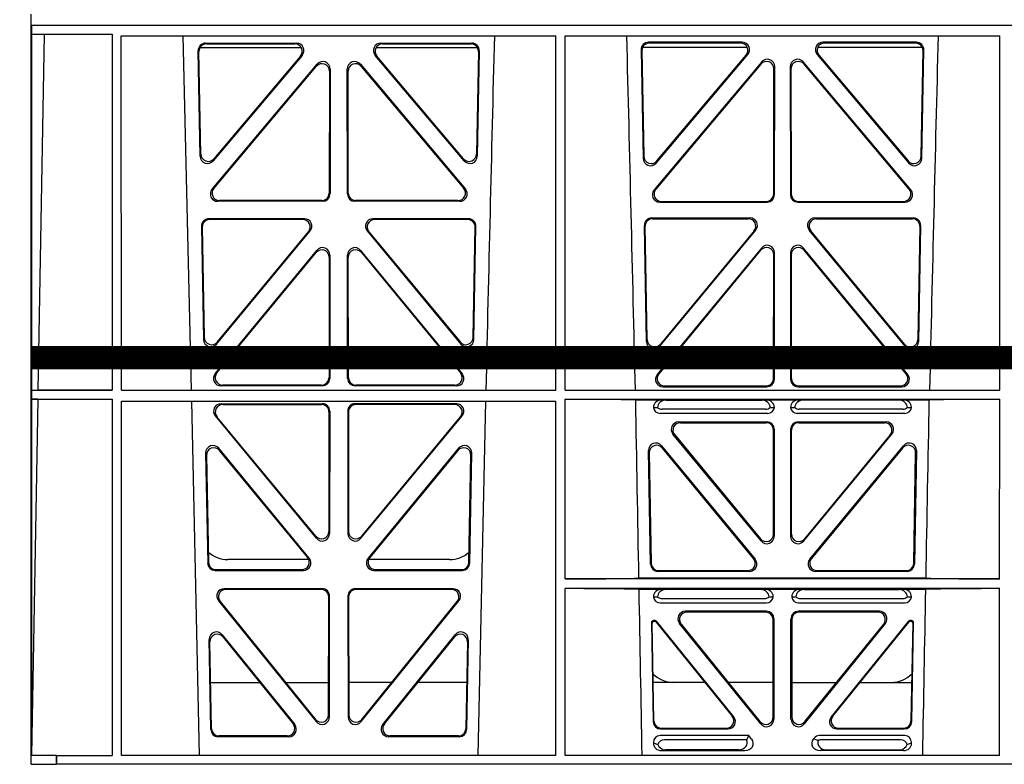
# Model space of a CAD drawing. Units: millimetres. Extents: x 325 to 3721, y 2733 to 4960.
# Drawn here: x 2012 to 2277, y 3319 to 3519 of the extents above; entities that cross this region are included whole.
import ezdxf

# ---------------------------------------------------------------- set-up
doc = ezdxf.new("R2010")
doc.units = ezdxf.units.MM
doc.header["$LTSCALE"] = 50
doc.linetypes.add('Site clearance', pattern=[0.375, 0.25, -0.125])
doc.layers.add('EPG-detail', color=7, linetype='Continuous')

msp = doc.modelspace()

# ---------------------------------------------------------------- linework, layer by layer
for p, q in [((2015.53, 3517.41), (2015.53, 3520.41)), ((2015.53, 3318.91), (2015.53, 3517.41)), ((2015.53, 3517.41), (2015.56, 3517.41)), ((2015.53, 3517.41), (2038.53, 3517.41)), ((2015.56, 3517.41), (2015.56, 3321.31)), ((2015.58, 3517.41), (2015.58, 3515.01)), ((2015.58, 3517.41), (2038.53, 3517.41)), ((2038.53, 3517.41), (2330.15, 3517.41)), ((2038.53, 3517.41), (2330.16, 3517.41)), ((2015.58, 3515.01), (2018.98, 3514.96)), ((2015.58, 3515.01), (2037.28, 3515.01)), ((2018.98, 3514.96), (2017.31, 3419.38)), ((2037.28, 3515.01), (2037.26, 3419.36)), ((2039.73, 3514.56), (2156.54, 3514.56)), ((2039.75, 3419.36), (2039.73, 3514.56)), ((2058.62, 3419.36), (2056.34, 3514.56)), ((2156.52, 3419.36), (2156.54, 3514.56)), ((2158.99, 3514.56), (2275.79, 3514.56)), ((2159, 3419.36), (2158.99, 3514.56)), ((2275.78, 3419.36), (2275.79, 3514.56)), ((2060.87, 3511.41), (2088.12, 3511.41)), ((2062.38, 3512.61), (2086.83, 3512.61)), ((2062.59, 3512.4), (2086.38, 3512.4)), ((2108.2, 3511.41), (2135.45, 3511.41)), ((2109.49, 3512.61), (2133.94, 3512.61)), ((2109.94, 3512.4), (2133.73, 3512.4)), ((2207.96, 3511.41), (2179.78, 3511.41)), ((2206.56, 3512.84), (2181.4, 3512.84)), ((2206.11, 3512.63), (2181.61, 3512.63)), ((2255.04, 3511.41), (2226.86, 3511.41)), ((2253.42, 3512.84), (2228.25, 3512.84)), ((2253.21, 3512.63), (2228.71, 3512.63)), ((2060.91, 3482.25), (2060.39, 3510.58)), ((2061.11, 3482.81), (2060.6, 3510.37)), ((2088.35, 3509.33), (2064.43, 3481.01)), ((2087.89, 3509.12), (2064.63, 3481.57)), ((2131.89, 3481.01), (2107.97, 3509.33)), ((2131.69, 3481.57), (2108.42, 3509.12)), ((2135.72, 3510.37), (2135.21, 3482.81)), ((2135.93, 3510.58), (2135.4, 3482.25)), ((2179.41, 3510.81), (2179.95, 3481.65)), ((2179.62, 3510.6), (2180.15, 3482.21)), ((2183.47, 3480.41), (2208.08, 3509.56)), ((2183.67, 3480.97), (2207.63, 3509.35)), ((2226.74, 3509.56), (2251.35, 3480.41)), ((2227.19, 3509.35), (2251.15, 3480.97)), ((2254.67, 3482.21), (2255.2, 3510.6)), ((2254.87, 3481.65), (2255.41, 3510.81)), ((2064.13, 3473.4), (2092.34, 3506.93)), ((2064.58, 3473.61), (2092.13, 3506.36)), ((2103.98, 3506.93), (2132.19, 3473.4)), ((2104.19, 3506.36), (2131.74, 3473.61)), ((2211.82, 3507.55), (2182.9, 3473.18)), ((2211.61, 3506.97), (2183.35, 3473.38)), ((2215.29, 3471.89), (2215.33, 3506.26)), ((2219.49, 3506.26), (2219.53, 3471.89)), ((2251.92, 3473.18), (2223, 3507.55)), ((2251.47, 3473.38), (2223.21, 3506.97)), ((2095.64, 3505.07), (2095.61, 3472.33)), ((2095.86, 3505.64), (2095.82, 3472.12)), ((2100.5, 3472.12), (2100.46, 3505.64)), ((2100.71, 3472.33), (2100.67, 3505.07)), ((2215.08, 3472.1), (2215.12, 3505.68)), ((2219.7, 3505.68), (2219.74, 3472.1)), ((2093.82, 3470.13), (2065.66, 3470.13)), ((2093.61, 3470.34), (2066.11, 3470.34)), ((2130.66, 3470.13), (2102.5, 3470.13)), ((2130.21, 3470.34), (2102.71, 3470.34)), ((2184.43, 3469.9), (2213.3, 3469.9)), ((2184.88, 3470.11), (2213.09, 3470.11)), ((2221.52, 3469.9), (2250.39, 3469.9)), ((2221.73, 3470.11), (2249.94, 3470.11)), ((2088.95, 3465.43), (2063.25, 3465.43)), ((2088.5, 3465.22), (2063.47, 3465.22)), ((2133.06, 3465.43), (2107.37, 3465.43)), ((2132.85, 3465.22), (2107.82, 3465.22)), ((2180.87, 3432.41), (2180.29, 3463.63)), ((2182.28, 3465.66), (2208.67, 3465.66)), ((2182.49, 3465.45), (2208.23, 3465.45)), ((2226.15, 3465.66), (2252.54, 3465.66)), ((2226.59, 3465.45), (2252.33, 3465.45)), ((2254.53, 3463.63), (2253.95, 3432.41)), ((2061.26, 3463.4), (2061.83, 3433.02)), ((2061.48, 3463.19), (2062.03, 3433.59)), ((2065.36, 3431.79), (2090.47, 3462.17)), ((2065.56, 3432.36), (2090.03, 3461.96)), ((2105.84, 3462.17), (2130.96, 3431.79)), ((2106.29, 3461.96), (2130.76, 3432.36)), ((2134.29, 3433.59), (2134.84, 3463.19)), ((2134.49, 3433.02), (2135.05, 3463.4)), ((2181.07, 3432.98), (2180.5, 3463.42)), ((2210.2, 3462.39), (2184.4, 3431.18)), ((2209.76, 3462.18), (2184.6, 3431.75)), ((2250.42, 3431.18), (2224.62, 3462.39)), ((2250.22, 3431.75), (2225.06, 3462.18)), ((2254.32, 3463.42), (2253.75, 3432.98)), ((2064.98, 3423.82), (2092.27, 3456.94)), ((2065.42, 3424.03), (2092.06, 3456.36)), ((2095.8, 3455.67), (2095.76, 3422.55)), ((2100.56, 3422.55), (2100.52, 3455.67)), ((2104.05, 3456.94), (2131.34, 3423.82)), ((2104.26, 3456.36), (2130.89, 3424.03)), ((2211.75, 3457.57), (2183.75, 3423.59)), ((2211.54, 3456.98), (2184.2, 3423.8)), ((2215.02, 3422.53), (2215.06, 3455.71)), ((2215.23, 3422.32), (2215.27, 3456.3)), ((2219.54, 3456.3), (2219.58, 3422.32)), ((2219.76, 3455.71), (2219.79, 3422.53)), ((2251.06, 3423.59), (2223.07, 3457.57)), ((2250.62, 3423.8), (2223.28, 3456.98)), ((2095.59, 3455.08), (2095.55, 3422.76)), ((2100.77, 3422.76), (2100.73, 3455.08)), ((2015.58, 3419.36), (2017.31, 3419.38)), ((2015.58, 3419.36), (2015.58, 3416.96)), ((2015.58, 3419.36), (2037.26, 3419.36)), ((2039.75, 3419.36), (2156.52, 3419.36)), ((2093.77, 3420.56), (2066.52, 3420.56)), ((2093.56, 3420.77), (2066.97, 3420.77)), ((2129.79, 3420.56), (2102.55, 3420.56)), ((2129.35, 3420.77), (2102.76, 3420.77)), ((2159, 3419.36), (2275.78, 3419.36)), ((2185.3, 3420.33), (2213.24, 3420.33)), ((2185.74, 3420.54), (2213.03, 3420.54)), ((2221.58, 3420.33), (2249.52, 3420.33)), ((2221.79, 3420.54), (2249.08, 3420.54)), ((2017.27, 3416.94), (2015.58, 3416.96)), ((2015.58, 3416.96), (2037.26, 3416.96)), ((2017.27, 3416.94), (2015.6, 3321.31)), ((2037.26, 3416.96), (2037.25, 3321.31)), ((2039.75, 3416.47), (2156.52, 3416.47)), ((2039.76, 3321.31), (2039.75, 3416.47)), ((2060.79, 3321.31), (2058.69, 3416.47)), ((2137.63, 3416.47), (2135.53, 3321.31)), ((2156.5, 3321.31), (2156.52, 3416.47)), ((2159.01, 3368.7), (2159, 3416.96)), ((2159, 3416.96), (2275.78, 3416.96)), ((2184.93, 3416.75), (2177.96, 3416.75)), ((2186.05, 3416.71), (2184.93, 3416.75)), ((2186.05, 3416.71), (2211.91, 3416.71)), ((2213.03, 3416.75), (2211.91, 3416.71)), ((2221.79, 3416.75), (2213.03, 3416.75)), ((2222.91, 3416.71), (2221.79, 3416.75)), ((2248.77, 3416.71), (2222.91, 3416.71)), ((2249.89, 3416.75), (2248.77, 3416.71)), ((2256.86, 3416.75), (2249.89, 3416.75)), ((2275.77, 3368.7), (2275.78, 3416.96)), ((2066.54, 3415.75), (2093.76, 3415.75)), ((2066.98, 3415.54), (2093.55, 3415.54)), ((2095.54, 3413.55), (2095.5, 3381.47)), ((2095.75, 3413.76), (2095.71, 3380.88)), ((2100.57, 3413.76), (2100.61, 3380.88)), ((2100.78, 3413.55), (2100.81, 3381.47)), ((2129.78, 3415.75), (2102.56, 3415.75)), ((2129.34, 3415.54), (2102.77, 3415.54)), ((2182.74, 3414.76), (2183.86, 3414.73)), ((2212.88, 3414.28), (2185.08, 3414.28)), ((2214.1, 3414.73), (2215.22, 3414.76)), ((2219.6, 3414.76), (2220.71, 3414.73)), ((2249.74, 3414.28), (2221.94, 3414.28)), ((2250.96, 3414.73), (2252.08, 3414.76)), ((2092.18, 3379.62), (2065.01, 3412.49)), ((2091.97, 3380.2), (2065.45, 3412.28)), ((2104.14, 3379.62), (2131.31, 3412.49)), ((2104.35, 3380.2), (2130.87, 3412.28)), ((2213.42, 3413.16), (2184.54, 3413.16)), ((2189.53, 3410.87), (2213.23, 3410.87)), ((2189.98, 3410.66), (2213.02, 3410.66)), ((2250.28, 3413.16), (2221.4, 3413.16)), ((2221.59, 3410.87), (2245.29, 3410.87)), ((2221.8, 3410.66), (2244.84, 3410.66)), ((2215.01, 3380.74), (2215.01, 3408.67)), ((2215.22, 3408.88), (2215.22, 3380.16)), ((2219.6, 3408.88), (2219.6, 3380.16)), ((2219.81, 3380.74), (2219.81, 3408.67)), ((2211.69, 3378.89), (2187.99, 3407.61)), ((2188.44, 3407.4), (2211.48, 3379.48)), ((2223.12, 3378.89), (2246.82, 3407.61)), ((2246.38, 3407.4), (2223.33, 3379.48)), ((2090.26, 3374.25), (2065.92, 3403.79)), ((2089.82, 3374.46), (2066.15, 3403.19)), ((2130.39, 3403.79), (2106.06, 3374.25)), ((2130.17, 3403.19), (2106.5, 3374.46)), ((2181.93, 3372.68), (2181.4, 3403.15)), ((2184.93, 3404.45), (2210.08, 3373.98)), ((2209.63, 3374.19), (2185.15, 3403.85)), ((2224.74, 3373.98), (2249.89, 3404.45)), ((2249.67, 3403.85), (2225.19, 3374.19)), ((2253.42, 3403.15), (2252.89, 3372.68)), ((2062.4, 3402.48), (2062.95, 3372.95)), ((2062.62, 3401.88), (2063.15, 3373.16)), ((2133.17, 3373.16), (2133.7, 3401.88)), ((2133.37, 3372.95), (2133.92, 3402.48)), ((2181.62, 3402.55), (2182.14, 3372.89)), ((2252.68, 3372.89), (2253.2, 3402.55)), ((2090.14, 3373.91), (2068.4, 3373.91)), ((2127.92, 3373.91), (2106.18, 3373.91)), ((2064.94, 3370.99), (2088.72, 3370.99)), ((2065.15, 3371.2), (2088.27, 3371.2)), ((2107.6, 3370.99), (2131.38, 3370.99)), ((2108.05, 3371.2), (2131.17, 3371.2)), ((2184.13, 3370.93), (2208.1, 3370.93)), ((2226.72, 3370.93), (2250.69, 3370.93)), ((2275.77, 3368.7), (2159.01, 3368.7)), ((2255.98, 3368.91), (2178.84, 3368.91)), ((2208.54, 3370.72), (2183.92, 3370.72)), ((2250.89, 3370.72), (2226.28, 3370.72)), ((2093.7, 3366.07), (2067.4, 3366.07)), ((2093.49, 3365.86), (2067.84, 3365.86)), ((2128.92, 3366.07), (2102.61, 3366.07)), ((2128.48, 3365.86), (2102.83, 3365.86)), ((2275.77, 3366.1), (2159.01, 3366.1)), ((2159.02, 3321.31), (2159.01, 3366.1)), ((2184.93, 3365.89), (2178.89, 3365.89)), ((2186.05, 3365.85), (2184.93, 3365.89)), ((2211.6, 3365.85), (2186.05, 3365.85)), ((2212.71, 3365.89), (2211.6, 3365.85)), ((2222.1, 3365.89), (2212.71, 3365.89)), ((2223.22, 3365.85), (2222.1, 3365.89)), ((2223.22, 3365.85), (2248.77, 3365.85)), ((2249.89, 3365.89), (2248.77, 3365.85)), ((2255.93, 3365.89), (2249.89, 3365.89)), ((2275.76, 3321.31), (2275.77, 3366.1)), ((2095.45, 3332.22), (2095.48, 3363.86)), ((2095.66, 3331.62), (2095.69, 3364.07)), ((2100.62, 3364.07), (2100.66, 3331.62)), ((2100.83, 3363.86), (2100.87, 3332.22)), ((2182.74, 3363.9), (2183.86, 3363.87)), ((2185.08, 3363.42), (2212.57, 3363.42)), ((2213.79, 3363.87), (2214.91, 3363.9)), ((2219.91, 3363.9), (2221.03, 3363.87)), ((2222.25, 3363.42), (2249.74, 3363.42)), ((2250.96, 3363.87), (2252.08, 3363.9)), ((2065.85, 3362.82), (2092.11, 3330.38)), ((2066.29, 3362.61), (2091.9, 3330.97)), ((2104.21, 3330.38), (2130.46, 3362.82)), ((2104.41, 3330.97), (2130.02, 3362.61)), ((2184.54, 3362.3), (2213.11, 3362.3)), ((2221.71, 3362.3), (2250.28, 3362.3)), ((2213.13, 3360.01), (2191.32, 3360.01)), ((2212.92, 3359.8), (2191.76, 3359.8)), ((2214.91, 3331.62), (2214.91, 3357.81)), ((2215.12, 3358.02), (2215.12, 3331.02)), ((2219.7, 3331.02), (2219.7, 3358.02)), ((2219.91, 3357.81), (2219.91, 3331.62)), ((2243.5, 3360.01), (2221.69, 3360.01)), ((2243.06, 3359.8), (2221.9, 3359.8)), ((2182.21, 3357), (2182.67, 3330.36)), ((2182.88, 3330.57), (2182.42, 3356.79)), ((2183.18, 3357.51), (2182.7, 3357.51)), ((2183.08, 3357.3), (2182.92, 3357.3)), ((2183.46, 3357.11), (2203.87, 3331.85)), ((2204.31, 3331.64), (2183.56, 3357.32)), ((2211.58, 3329.77), (2189.77, 3356.76)), ((2190.21, 3356.55), (2211.37, 3330.36)), ((2245.05, 3356.76), (2223.24, 3329.77)), ((2223.45, 3330.36), (2244.61, 3356.55)), ((2251.25, 3357.32), (2230.51, 3331.64)), ((2230.95, 3331.85), (2251.36, 3357.11)), ((2252.11, 3357.51), (2251.64, 3357.51)), ((2251.9, 3357.3), (2251.74, 3357.3)), ((2252.4, 3356.79), (2251.94, 3330.57)), ((2252.15, 3330.36), (2252.61, 3357)), ((2063.78, 3328.27), (2063.33, 3352.4)), ((2066.87, 3353.7), (2086.33, 3329.56)), ((2067.09, 3353.09), (2085.9, 3329.77)), ((2109.98, 3329.56), (2129.45, 3353.7)), ((2110.42, 3329.77), (2129.23, 3353.09)), ((2132.99, 3352.4), (2132.54, 3328.27)), ((2063.98, 3328.48), (2063.55, 3351.8)), ((2132.77, 3351.8), (2132.33, 3328.48)), ((2063.75, 3340.91), (2076.91, 3340.91)), ((2083.86, 3340.91), (2095.46, 3340.91)), ((2112.46, 3340.91), (2100.86, 3340.91)), ((2132.57, 3340.91), (2119.41, 3340.91)), ((2196.55, 3340.91), (2182.7, 3340.91)), ((2214.91, 3340.91), (2202.85, 3340.91)), ((2219.91, 3340.91), (2231.97, 3340.91)), ((2238.26, 3340.91), (2252.12, 3340.91)), ((2184.87, 3328.61), (2202.32, 3328.61)), ((2232.5, 3328.61), (2249.95, 3328.61)), ((2084.78, 3326.32), (2065.77, 3326.32)), ((2084.34, 3326.53), (2065.98, 3326.53)), ((2130.55, 3326.32), (2111.54, 3326.32)), ((2130.34, 3326.53), (2111.98, 3326.53)), ((2208.38, 3326.61), (2184.55, 3326.61)), ((2184.66, 3328.4), (2202.76, 3328.4)), ((2208, 3325.82), (2208.38, 3326.61)), ((2209.13, 3325.67), (2208.38, 3326.61)), ((2225.9, 3325.93), (2225.68, 3325.67)), ((2250.27, 3326.61), (2227.31, 3326.61)), ((2232.06, 3328.4), (2250.15, 3328.4)), ((2182.74, 3324.79), (2182.74, 3324.53)), ((2207.78, 3325.49), (2185.67, 3325.49)), ((2249.15, 3325.49), (2227.84, 3325.49)), ((2252.08, 3324.53), (2252.08, 3324.79)), ((2022.29, 3321.31), (2015.56, 3321.31)), ((2022.29, 3321.31), (2037.25, 3321.31)), ((2022.29, 3318.91), (2022.29, 3321.31)), ((2022.29, 3321.31), (2022.29, 3321.31)), ((2022.29, 3321.31), (2022.29, 3318.91)), ((2156.5, 3321.31), (2039.76, 3321.31)), ((2275.76, 3321.31), (2159.02, 3321.31)), ((2184.86, 3322.6), (2207.27, 3322.6)), ((2205.67, 3322.81), (2185.98, 3322.81)), ((2249.96, 3322.6), (2227.54, 3322.6)), ((2229.15, 3322.81), (2248.84, 3322.81)), ((2015.53, 3318.91), (2022.29, 3318.91)), ((2038.53, 3318.91), (2022.29, 3318.91)), ((2022.29, 3318.91), (2022.29, 3318.91)), ((2316.66, 3318.91), (2038.53, 3318.91))]:
    msp.add_line(p, q)
for centre, radius, start, end in [((44635.41, 2446.24), 42508.85, 178.559913, 178.688264), ((-40319.84, 2446.24), 42508.85, 1.311736, 1.440087), ((44754.67, 2446.24), 42508.86, 178.559913, 178.688264), ((2184.49, 3414.92), 1.76, 185.3675, 271.3998), ((2185.1, 3416.23), 1.95, 230.3381, 269.3784), ((2212.86, 3416.23), 1.95, 270.6234, 309.6602), ((2213.47, 3414.92), 1.76, 268.5833, 354.6494), ((2221.35, 3414.92), 1.76, 185.3675, 271.3998), ((2221.96, 3416.23), 1.95, 230.3381, 269.3784), ((2249.72, 3416.23), 1.95, 270.6234, 309.6602), ((2250.33, 3414.92), 1.76, 268.5833, 354.6494), ((2068.4, 3381.91), 8, 227.7968, 270.0432), ((2127.92, 3381.9), 8, 269.9505, 311.1236), ((2184.49, 3364.06), 1.76, 185.3675, 271.3998), ((2185.1, 3365.37), 1.95, 230.3381, 269.3784), ((2212.55, 3365.37), 1.95, 270.6234, 309.6602), ((2213.15, 3364.06), 1.76, 268.5833, 354.6494), ((2221.67, 3364.06), 1.76, 185.3675, 271.3998), ((2222.27, 3365.37), 1.95, 230.3381, 269.3784), ((2249.72, 3365.37), 1.95, 270.6234, 309.6602), ((2250.33, 3364.06), 1.76, 268.5833, 354.6494), ((2188.24, 3348.91), 8, 225.099, 270.0274), ((2246.58, 3348.91), 8, 269.9685, 314.9564)]:
    msp.add_arc(centre, radius, start, end)
for centre, major_axis, ratio, start_param, end_param in [((2062.39, 3510.6), (1.34, -1.5), 0.991088, 2.416688, 3.997209), ((2062.61, 3510.39), (1.34, -1.5), 0.991088, 2.416688, 3.997209), ((2086.34, 3510.39), (-1.81, -0.96), 0.977891, 1.958901, 4.213771), ((2086.79, 3510.6), (-1.81, -0.96), 0.977891, 1.958901, 4.213771), ((2109.53, 3510.6), (1.81, -0.96), 0.977891, 2.069414, 4.324284), ((2109.98, 3510.39), (1.81, -0.96), 0.977891, 2.069414, 4.324284), ((2133.71, 3510.39), (-1.34, -1.5), 0.991088, 2.285977, 3.866497), ((2133.92, 3510.6), (-1.34, -1.5), 0.991088, 2.285977, 3.866497), ((2181.42, 3510.83), (1.34, -1.5), 0.991088, 2.416688, 3.997209), ((2181.63, 3510.62), (1.34, -1.5), 0.991088, 2.416688, 3.997209), ((2206.07, 3510.62), (-1.81, -0.96), 0.977891, 1.958901, 4.213771), ((2206.53, 3510.83), (-1.81, -0.96), 0.977891, 1.958901, 4.213771), ((2228.29, 3510.83), (1.81, -0.96), 0.977891, 2.069414, 4.324284), ((2228.74, 3510.62), (1.81, -0.96), 0.977891, 2.069414, 4.324284), ((2253.19, 3510.62), (-1.34, -1.5), 0.991088, 2.285977, 3.866497), ((2253.4, 3510.83), (-1.34, -1.5), 0.991088, 2.285977, 3.866497), ((2093.64, 3505.03), (-0.68, -1.96), 0.965926, 1.914652, 4.335394), ((2093.85, 3505.6), (-0.68, -1.96), 0.965926, 1.914652, 4.335394), ((2102.47, 3505.6), (0.68, -1.96), 0.965926, 1.947791, 4.368533), ((2102.68, 3505.03), (0.68, -1.96), 0.965926, 1.947791, 4.368533), ((2213.11, 3505.64), (-0.68, -1.96), 0.965926, 1.914652, 4.335394), ((2213.32, 3506.22), (-0.68, -1.96), 0.965926, 1.914652, 4.335394), ((2221.49, 3506.22), (0.68, -1.96), 0.965926, 1.947791, 4.368533), ((2221.71, 3505.64), (0.68, -1.96), 0.965926, 1.947791, 4.368533), ((2062.92, 3482.33), (0.73, 1.92), 0.973309, 1.959804, 4.363622), ((2063.12, 3482.89), (0.73, 1.92), 0.973309, 1.959804, 4.363622), ((2133.2, 3482.89), (-0.73, 1.92), 0.973309, 1.919564, 4.323381), ((2133.4, 3482.33), (-0.73, 1.92), 0.973309, 1.919564, 4.323381), ((2182.16, 3482.29), (0.73, 1.92), 0.973309, 1.959804, 4.363622), ((2252.66, 3482.29), (-0.73, 1.92), 0.973309, 1.919564, 4.323381), ((2181.96, 3481.73), (0.73, 1.92), 0.973309, 1.959804, 4.363622), ((2252.86, 3481.73), (-0.73, 1.92), 0.973309, 1.919564, 4.323381), ((2065.69, 3472.13), (1.9, 0.75), 0.980119, 2.075566, 4.330436), ((2066.14, 3472.34), (1.9, 0.75), 0.980119, 2.075566, 4.330436), ((2093.6, 3472.34), (-1.54, 1.29), 0.99347, 2.272238, 3.835439), ((2093.81, 3472.13), (-1.54, 1.29), 0.99347, 2.272238, 3.835439), ((2102.51, 3472.13), (1.54, 1.29), 0.99347, 2.447747, 4.010947), ((2102.72, 3472.34), (1.54, 1.29), 0.99347, 2.447747, 4.010947), ((2130.18, 3472.34), (-1.9, 0.75), 0.980119, 1.952749, 4.20762), ((2130.63, 3472.13), (-1.9, 0.75), 0.980119, 1.952749, 4.20762), ((2184.46, 3471.91), (1.9, 0.75), 0.980119, 2.075566, 4.330436), ((2184.91, 3472.12), (1.9, 0.75), 0.980119, 2.075566, 4.330436), ((2213.07, 3472.12), (-1.54, 1.29), 0.99347, 2.272238, 3.835439), ((2213.28, 3471.91), (-1.54, 1.29), 0.99347, 2.272238, 3.835439), ((2221.53, 3471.91), (1.54, 1.29), 0.99347, 2.447747, 4.010947), ((2221.74, 3472.12), (1.54, 1.29), 0.99347, 2.447747, 4.010947), ((2249.91, 3472.12), (-1.9, 0.75), 0.980119, 1.952749, 4.20762), ((2250.36, 3471.91), (-1.9, 0.75), 0.980119, 1.952749, 4.20762), ((2063.27, 3463.42), (1.34, -1.5), 0.991088, 2.416688, 3.997209), ((2063.49, 3463.21), (1.34, -1.5), 0.991088, 2.416688, 3.997209), ((2088.46, 3463.21), (-1.8, -0.97), 0.978332, 1.963556, 4.208345), ((2088.91, 3463.42), (-1.8, -0.97), 0.978332, 1.963556, 4.208345), ((2107.41, 3463.42), (1.8, -0.97), 0.978332, 2.074841, 4.319629), ((2107.86, 3463.21), (1.8, -0.97), 0.978332, 2.074841, 4.319629), ((2132.83, 3463.21), (-1.34, -1.5), 0.991088, 2.285977, 3.866497), ((2133.05, 3463.42), (-1.34, -1.5), 0.991088, 2.285977, 3.866497), ((2182.29, 3463.65), (1.34, -1.5), 0.991088, 2.416688, 3.997209), ((2182.51, 3463.44), (1.34, -1.5), 0.991088, 2.416688, 3.997209), ((2208.19, 3463.44), (-1.8, -0.97), 0.978332, 1.963556, 4.208345), ((2208.64, 3463.65), (-1.8, -0.97), 0.978332, 1.963556, 4.208345), ((2226.18, 3463.65), (1.8, -0.97), 0.978332, 2.074841, 4.319629), ((2226.63, 3463.44), (1.8, -0.97), 0.978332, 2.074841, 4.319629), ((2252.31, 3463.44), (-1.34, -1.5), 0.991088, 2.285977, 3.866497), ((2252.53, 3463.65), (-1.34, -1.5), 0.991088, 2.285977, 3.866497), ((2213.27, 3456.25), (-0.67, -1.96), 0.965028, 1.910099, 4.340811), ((2221.55, 3456.25), (0.67, -1.96), 0.965028, 1.942374, 4.373086), ((2093.58, 3455.04), (-0.67, -1.96), 0.965028, 1.910099, 4.340811), ((2093.79, 3455.63), (-0.67, -1.96), 0.965028, 1.910099, 4.340811), ((2102.53, 3455.63), (0.67, -1.96), 0.965028, 1.942374, 4.373086), ((2102.74, 3455.04), (0.67, -1.96), 0.965028, 1.942374, 4.373086), ((2213.06, 3455.67), (-0.67, -1.96), 0.965028, 1.910099, 4.340811), ((2221.76, 3455.67), (0.67, -1.96), 0.965028, 1.942374, 4.373086), ((2063.84, 3433.1), (0.72, 1.93), 0.97256, 1.954239, 4.368041), ((2064.04, 3433.67), (0.72, 1.93), 0.97256, 1.954239, 4.368041), ((2132.28, 3433.67), (-0.72, 1.93), 0.97256, 1.915144, 4.328947), ((2132.48, 3433.1), (-0.72, 1.93), 0.97256, 1.915144, 4.328947), ((2182.87, 3432.49), (0.72, 1.93), 0.97256, 1.954239, 4.368041), ((2183.07, 3433.06), (0.72, 1.93), 0.97256, 1.954239, 4.368041), ((2251.75, 3433.06), (-0.72, 1.93), 0.97256, 1.915144, 4.328947), ((2251.95, 3432.49), (-0.72, 1.93), 0.97256, 1.915144, 4.328947), ((2066.55, 3422.56), (1.89, 0.76), 0.98056, 2.08118, 4.325969), ((2067, 3422.77), (1.89, 0.76), 0.98056, 2.08118, 4.325969), ((2129.32, 3422.77), (-1.89, 0.76), 0.98056, 1.957217, 4.202006), ((2129.77, 3422.56), (-1.89, 0.76), 0.98056, 1.957217, 4.202006), ((2093.54, 3422.77), (-1.54, 1.29), 0.99347, 2.272238, 3.835439), ((2093.75, 3422.56), (-1.54, 1.29), 0.99347, 2.272238, 3.835439), ((2102.57, 3422.56), (1.54, 1.29), 0.99347, 2.447747, 4.010947), ((2102.78, 3422.77), (1.54, 1.29), 0.99347, 2.447747, 4.010947), ((2185.33, 3422.34), (1.89, 0.76), 0.98056, 2.08118, 4.325969), ((2185.77, 3422.55), (1.89, 0.76), 0.98056, 2.08118, 4.325969), ((2213.02, 3422.55), (-1.54, 1.29), 0.99347, 2.272238, 3.835439), ((2213.23, 3422.34), (-1.54, 1.29), 0.99347, 2.272238, 3.835439), ((2221.59, 3422.34), (1.54, 1.29), 0.99347, 2.447747, 4.010947), ((2221.8, 3422.55), (1.54, 1.29), 0.99347, 2.447747, 4.010947), ((2249.05, 3422.55), (-1.89, 0.76), 0.98056, 1.957217, 4.202006), ((2249.49, 3422.34), (-1.89, 0.76), 0.98056, 1.957217, 4.202006), ((2157.78, 3416.66), (21.29, 0), 0.013091, 0.326092, 1.514552), ((2184.94, 3414.75), (2.21, -0.06), 0.906244, 1.601764, 3.167028), ((2186.06, 3414.71), (2.21, -0.06), 0.906244, 1.601764, 3.167028), ((2211.9, 3414.71), (-2.21, -0.06), 0.906244, 3.116157, 4.681421), ((2213.02, 3414.75), (-2.21, -0.06), 0.906244, 3.116157, 4.681421), ((2221.8, 3414.75), (2.21, -0.06), 0.906244, 1.601764, 3.167028), ((2222.92, 3414.71), (2.21, -0.06), 0.906244, 1.601764, 3.167028), ((2248.76, 3414.71), (-2.21, -0.06), 0.906244, 3.116157, 4.681421), ((2249.87, 3414.75), (-2.21, -0.06), 0.906244, 3.116157, 4.681421), ((2277.03, 3416.66), (-21.29, 0), 0.013091, 4.770396, 5.957094), ((2066.57, 3413.74), (1.8, -0.97), 0.978332, 2.074841, 4.319629), ((2067.02, 3413.53), (1.8, -0.97), 0.978332, 2.074841, 4.319629), ((2093.53, 3413.53), (-1.33, -1.52), 0.991222, 2.294782, 3.857982), ((2093.74, 3413.74), (-1.33, -1.52), 0.991222, 2.294782, 3.857982), ((2102.58, 3413.74), (1.33, -1.52), 0.991222, 2.425203, 3.988403), ((2102.79, 3413.53), (1.33, -1.52), 0.991222, 2.425203, 3.988403), ((2129.3, 3413.53), (-1.8, -0.97), 0.978332, 1.963556, 4.208345), ((2129.75, 3413.74), (-1.8, -0.97), 0.978332, 1.963556, 4.208345), ((2189.56, 3408.86), (1.85, -0.87), 0.979583, 2.019198, 4.263987), ((2190.01, 3408.65), (1.85, -0.87), 0.979583, 2.019198, 4.263987), ((2213, 3408.65), (-1.42, -1.42), 0.992433, 2.359993, 3.923193), ((2213.21, 3408.86), (-1.42, -1.42), 0.992433, 2.359993, 3.923193), ((2221.6, 3408.86), (1.42, -1.42), 0.992433, 2.359993, 3.923193), ((2221.81, 3408.65), (1.42, -1.42), 0.992433, 2.359993, 3.923193), ((2244.81, 3408.65), (-1.85, -0.87), 0.979583, 2.019198, 4.263987), ((2245.26, 3408.86), (-1.85, -0.87), 0.979583, 2.019198, 4.263987), ((2183.41, 3403.14), (0.72, -1.94), 0.966602, 1.917795, 4.365391), ((2251.41, 3403.14), (-0.72, -1.94), 0.966602, 1.917795, 4.365391), ((2064.41, 3402.47), (0.69, -1.96), 0.963437, 1.933985, 4.381581), ((2064.63, 3401.87), (0.69, -1.96), 0.963437, 1.933985, 4.381581), ((2131.69, 3401.87), (-0.69, -1.96), 0.963437, 1.901604, 4.3492), ((2131.91, 3402.47), (-0.69, -1.96), 0.963437, 1.901604, 4.3492), ((2183.63, 3402.54), (0.72, -1.94), 0.966602, 1.917795, 4.365391), ((2251.19, 3402.54), (-0.72, -1.94), 0.966602, 1.917795, 4.365391), ((2093.5, 3381.51), (-0.73, 1.92), 0.971195, 1.906704, 4.337416), ((2093.71, 3380.93), (-0.73, 1.92), 0.971195, 1.906704, 4.337416), ((2102.61, 3380.93), (0.73, 1.92), 0.971195, 1.945769, 4.376481), ((2102.82, 3381.51), (0.73, 1.92), 0.971195, 1.945769, 4.376481), ((2213, 3380.79), (-0.7, 1.94), 0.968131, 1.926237, 4.356949), ((2213.21, 3380.2), (-0.7, 1.94), 0.968131, 1.926237, 4.356949), ((2221.6, 3380.2), (0.7, 1.94), 0.968131, 1.926237, 4.356949), ((2221.81, 3380.79), (0.7, 1.94), 0.968131, 1.926237, 4.356949), ((2088.24, 3373.21), (-1.89, 0.76), 0.98056, 1.957217, 4.202006), ((2088.69, 3373), (-1.89, 0.76), 0.98056, 1.957217, 4.202006), ((2107.63, 3373), (1.89, 0.76), 0.98056, 2.08118, 4.325969), ((2108.07, 3373.21), (1.89, 0.76), 0.98056, 2.08118, 4.325969), ((2208.06, 3372.94), (-1.85, 0.87), 0.979583, 2.019198, 4.263987), ((2208.51, 3372.73), (-1.85, 0.87), 0.979583, 2.019198, 4.263987), ((2226.31, 3372.73), (1.85, 0.87), 0.979583, 2.019198, 4.263987), ((2226.75, 3372.94), (1.85, 0.87), 0.979583, 2.019198, 4.263987), ((2064.95, 3373), (1.53, 1.31), 0.9936, 2.456648, 4.002526), ((2065.16, 3373.21), (1.53, 1.31), 0.9936, 2.456648, 4.002526), ((2131.16, 3373.21), (-1.53, 1.31), 0.9936, 2.280659, 3.826537), ((2131.36, 3373), (-1.53, 1.31), 0.9936, 2.280659, 3.826537), ((2183.94, 3372.73), (1.41, 1.44), 0.992561, 2.368654, 3.914532), ((2184.15, 3372.94), (1.41, 1.44), 0.992561, 2.368654, 3.914532), ((2250.67, 3372.94), (-1.41, 1.44), 0.992561, 2.368654, 3.914532), ((2250.88, 3372.73), (-1.41, 1.44), 0.992561, 2.368654, 3.914532), ((2157.78, 3369), (22.13, 0), 0.013091, 4.767389, 5.970252), ((2277.03, 3369), (-22.13, 0), 0.013091, 0.312933, 1.5141), ((2067.43, 3364.06), (1.79, -0.98), 0.978764, 2.080356, 4.314885), ((2067.87, 3363.85), (1.79, -0.98), 0.978764, 2.080356, 4.314885), ((2093.48, 3363.85), (-1.33, -1.52), 0.991222, 2.294782, 3.857982), ((2093.69, 3364.06), (-1.33, -1.52), 0.991222, 2.294782, 3.857982), ((2102.63, 3364.06), (1.33, -1.52), 0.991222, 2.425203, 3.988403), ((2102.84, 3363.85), (1.33, -1.52), 0.991222, 2.425203, 3.988403), ((2128.45, 3363.85), (-1.79, -0.98), 0.978764, 1.968301, 4.202829), ((2128.89, 3364.06), (-1.79, -0.98), 0.978764, 1.968301, 4.202829), ((2157.78, 3365.8), (22.18, 0), 0.013091, 0.312598, 1.515887), ((2184.94, 3363.89), (2.21, -0.06), 0.906244, 1.601764, 3.167028), ((2186.06, 3363.85), (2.21, -0.06), 0.906244, 1.601764, 3.167028), ((2211.58, 3363.85), (-2.21, -0.06), 0.906244, 3.116157, 4.681421), ((2212.7, 3363.89), (-2.21, -0.06), 0.906244, 3.116157, 4.681421), ((2222.12, 3363.89), (2.21, -0.06), 0.906244, 1.601764, 3.167028), ((2223.23, 3363.85), (2.21, -0.06), 0.906244, 1.601764, 3.167028), ((2248.76, 3363.85), (-2.21, -0.06), 0.906244, 3.116157, 4.681421), ((2249.87, 3363.89), (-2.21, -0.06), 0.906244, 3.116157, 4.681421), ((2277.03, 3365.8), (-22.18, 0), 0.013091, 4.76899, 5.970588), ((2191.35, 3358), (1.84, -0.88), 0.980016, 2.024328, 4.258857), ((2191.79, 3357.79), (1.84, -0.88), 0.980016, 2.024328, 4.258857), ((2212.9, 3357.79), (-1.42, -1.42), 0.992433, 2.359993, 3.923193), ((2213.11, 3358), (-1.42, -1.42), 0.992433, 2.359993, 3.923193), ((2221.71, 3358), (1.42, -1.42), 0.992433, 2.359993, 3.923193), ((2221.92, 3357.79), (1.42, -1.42), 0.992433, 2.359993, 3.923193), ((2243.03, 3357.79), (-1.84, -0.88), 0.980016, 2.024328, 4.258857), ((2243.47, 3358), (-1.84, -0.88), 0.980016, 2.024328, 4.258857), ((2182.71, 3357.01), (0.359, -0.353), 0.9923, 2.351333, 3.931853), ((2182.92, 3356.8), (0.359, -0.353), 0.9923, 2.351333, 3.931853), ((2183.07, 3356.8), (-0.217, -0.453), 0.995332, 2.697779, 3.585407), ((2183.17, 3357.01), (-0.217, -0.453), 0.995332, 2.697779, 3.585407), ((2251.64, 3357.01), (0.217, -0.453), 0.995332, 2.697779, 3.585407), ((2251.74, 3356.8), (0.217, -0.453), 0.995332, 2.697779, 3.585407), ((2251.9, 3356.8), (-0.359, -0.353), 0.9923, 2.351333, 3.931853), ((2252.11, 3357.01), (-0.359, -0.353), 0.9923, 2.351333, 3.931853), ((2065.34, 3352.4), (0.68, -1.96), 0.962414, 1.928491, 4.386204), ((2065.56, 3351.79), (0.68, -1.96), 0.962414, 1.928491, 4.386204), ((2130.76, 3351.79), (-0.68, -1.96), 0.962414, 1.896981, 4.354694), ((2130.98, 3352.4), (-0.68, -1.96), 0.962414, 1.896981, 4.354694), ((2093.44, 3332.26), (-0.72, 1.93), 0.97034, 1.90221, 4.343056), ((2093.65, 3331.67), (-0.72, 1.93), 0.97034, 1.90221, 4.343056), ((2102.67, 3331.67), (0.72, 1.93), 0.97034, 1.94013, 4.380975), ((2102.88, 3332.26), (0.72, 1.93), 0.97034, 1.94013, 4.380975), ((2202.29, 3330.62), (-1.84, 0.88), 0.980016, 2.024328, 4.258857), ((2202.73, 3330.41), (-1.84, 0.88), 0.980016, 2.024328, 4.258857), ((2212.9, 3331.66), (-0.69, 1.95), 0.967227, 1.92117, 4.362015), ((2221.92, 3331.66), (0.69, 1.95), 0.967227, 1.92117, 4.362015), ((2232.09, 3330.41), (1.84, 0.88), 0.980016, 2.024328, 4.258857), ((2232.53, 3330.62), (1.84, 0.88), 0.980016, 2.024328, 4.258857), ((2084.31, 3328.53), (-1.89, 0.76), 0.980994, 1.961768, 4.196296), ((2084.75, 3328.32), (-1.89, 0.76), 0.980994, 1.961768, 4.196296), ((2111.57, 3328.32), (1.89, 0.76), 0.980994, 2.086889, 4.321417), ((2112.01, 3328.53), (1.89, 0.76), 0.980994, 2.086889, 4.321417), ((2184.68, 3330.41), (1.41, 1.44), 0.992561, 2.368654, 3.914532), ((2184.88, 3330.62), (1.41, 1.44), 0.992561, 2.368654, 3.914532), ((2213.11, 3331.07), (-0.69, 1.95), 0.967227, 1.92117, 4.362015), ((2221.71, 3331.07), (0.69, 1.95), 0.967227, 1.92117, 4.362015), ((2249.93, 3330.62), (-1.41, 1.44), 0.992561, 2.368654, 3.914532), ((2250.14, 3330.41), (-1.41, 1.44), 0.992561, 2.368654, 3.914532), ((2065.78, 3328.32), (1.53, 1.31), 0.9936, 2.456648, 4.002526), ((2065.99, 3328.53), (1.53, 1.31), 0.9936, 2.456648, 4.002526), ((2130.33, 3328.53), (-1.53, 1.31), 0.9936, 2.280659, 3.826537), ((2130.53, 3328.32), (-1.53, 1.31), 0.9936, 2.280659, 3.826537), ((2184.94, 3324.4), (1.69, -1.69), 0.834817, 2.445979, 3.837206), ((2227.49, 3324.4), (0.97, -2.03), 0.888386, 2.740262, 3.542923), ((2249.87, 3324.4), (-1.69, -1.69), 0.834817, 2.445979, 3.837206), ((2184.94, 3324.61), (2.18, 0.41), 0.903472, 2.973679, 4.507634), ((2184.77, 3324.57), (-3.95, 1.22), 0.142512, 1.139033, 1.400875), ((2186.06, 3323.28), (1.69, -1.69), 0.834817, 2.445979, 3.575364), ((2186.06, 3324.82), (2.18, 0.41), 0.903472, 3.235521, 4.507634), ((2205.55, 3324.82), (-2.39, 0.31), 0.828526, 1.727081, 3.639833), ((2207.16, 3324.61), (-2.39, 0.31), 0.828526, 1.727081, 3.857127), ((2204.74, 3324.92), (3.31, 1.32), 0.32044, 5.732486, 5.94978), ((2227.66, 3324.61), (2.39, 0.31), 0.828526, 2.426058, 4.556104), ((2227.41, 3324.57), (-2.96, 1.61), 0.11489, 4.932371, 5.270822), ((2229.27, 3324.82), (2.39, 0.31), 0.828526, 2.764509, 4.556104), ((2228.03, 3323.28), (0.97, -2.03), 0.888386, 2.740262, 3.204473), ((2248.76, 3324.82), (-2.18, 0.41), 0.903472, 1.775552, 3.047664), ((2248.76, 3323.28), (-1.69, -1.69), 0.834817, 2.707821, 3.837206), ((2249.87, 3324.61), (-2.18, 0.41), 0.903472, 1.775552, 3.309506), ((2250.05, 3324.57), (3.95, 1.22), 0.142512, 4.882311, 5.144152)]:
    msp.add_ellipse(centre, major_axis=major_axis, ratio=ratio, start_param=start_param, end_param=end_param)
for points, knots in [([(2037.32, 3514.96), (2036.14, 3514.96), (2034.97, 3514.96), (2032.67, 3514.96), (2031.53, 3514.96), (2029.37, 3514.96), (2028.34, 3514.96), (2026.39, 3514.96), (2025.47, 3514.96), (2022.97, 3514.96), (2021.6, 3514.96), (2019.68, 3514.96), (2019.11, 3514.96), (2018.98, 3514.96)], [0, 0, 0, 0, 0.125, 0.125, 0.25, 0.25, 0.375, 0.375, 0.5, 0.5, 0.75, 0.75, 1, 1, 1, 1]), ([(2037.29, 3419.38), (2035.99, 3419.38), (2034.72, 3419.38), (2032.21, 3419.38), (2030.96, 3419.38), (2028.6, 3419.38), (2027.48, 3419.38), (2025.35, 3419.38), (2024.34, 3419.38), (2022.53, 3419.38), (2021.71, 3419.38), (2020.24, 3419.38), (2019.61, 3419.38), (2018.05, 3419.38), (2017.44, 3419.38), (2017.31, 3419.38)], [0, 0, 0, 0, 0.125, 0.125, 0.25, 0.25, 0.375, 0.375, 0.5, 0.5, 0.625, 0.625, 0.75, 0.75, 1, 1, 1, 1]), ([(2017.27, 3416.94), (2017.33, 3416.94), (2017.51, 3416.94), (2018.1, 3416.94), (2018.52, 3416.94), (2019.57, 3416.94), (2020.19, 3416.94), (2021.65, 3416.94), (2022.49, 3416.94), (2024.31, 3416.94), (2025.29, 3416.94), (2027.43, 3416.94), (2028.57, 3416.94), (2032.11, 3416.94), (2034.68, 3416.94), (2037.28, 3416.94)], [0, 0, 0, 0, 0.125, 0.125, 0.25, 0.25, 0.375, 0.375, 0.5, 0.5, 0.625, 0.625, 0.75, 0.75, 1, 1, 1, 1])]:
    msp.add_open_spline(points, degree=3, knots=knots)
for points in [[(2178.84, 3368.91), (2178.54, 3384.85), (2178.25, 3400.8), (2177.96, 3416.75)], [(2255.98, 3368.91), (2256.28, 3384.85), (2256.57, 3400.8), (2256.86, 3416.75)], [(2179.71, 3321.31), (2179.44, 3336.17), (2179.16, 3351.03), (2178.89, 3365.89)], [(2255.11, 3321.31), (2255.38, 3336.17), (2255.65, 3351.03), (2255.93, 3365.89)]]:
    msp.add_open_spline(points, degree=3)
at = {"layer": 'EPG-detail', "color": 4, "linetype": 'Site clearance', "lineweight": 0, "const_width": 6.25}
msp.add_lwpolyline([(2015.56, 3428.16), (3015.53, 3428.16)], dxfattribs=at)

doc.saveas('drawing.dxf')
